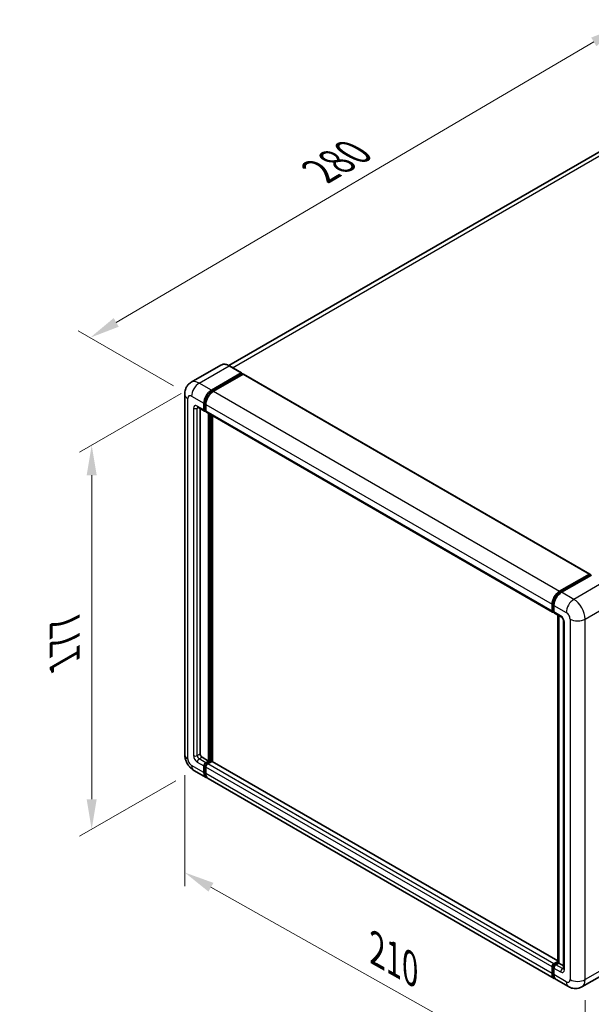
# Model space of a CAD drawing. Units: millimetres. Extents: x 0 to 9063, y 0 to 1124.
# Drawn here: x 724 to 914, y 195 to 522 of the extents above; entities that cross this region are included whole.
import ezdxf

# ---------------------------------------------------------------- set-up
doc = ezdxf.new("R2010")
doc.units = ezdxf.units.MM
doc.header["$LTSCALE"] = 4
doc.layers.get('Defpoints').update_dxf_attribs({"lineweight": 25})
for name, color, linetype, lineweight in [('Dimension (ISO)', 7, 'Continuous', 18), ('Visible (ISO)', 7, 'Continuous', 35), ('Visible Narrow (ISO)', 7, 'Continuous', 25)]:
    doc.layers.add(name, color=color, linetype=linetype, lineweight=lineweight)
doc.styles.add('Note Text (TK)', font='txt')
doc.dimstyles.new('Default - Method 1b (TK)', dxfattribs={"dimscale": 4, "dimtxt": 2.5, "dimasz": 2.5, "dimexe": 1, "dimexo": 1.5, "dimgap": 1, "dimtad": 1, "dimtoh": 1, "dimrnd": 1e-08, "dimdsep": 46, "dimtxsty": 'Note Text (TK)', "dimcen": 0.09, "dimdle": 5, "dimclrd": 100, "dimclre": 100, "dimclrt": 7, "dimadec": 1, "dimazin": 1, "dimtfac": 1, "dimtmove": 0, "dimatfit": 3, "dimfxl": 1, "dimtolj": 1, "dimlwd": -1, "dimlwe": -1, "dimarcsym": 0})

# ---------------------------------------------------------------- blocks, each defined once
blk = doc.blocks.new('*D24')
at = {"layer": 'Defpoints', "color": 0}
for p in [(923.67, 519.58), (957.61, 499.98), (781.45, 396.81)]:
    blk.add_point(p, dxfattribs=at)
at = {"layer": 'Dimension (ISO)', "color": 100}
for p, q in [((951.64, 503.43), (919.69, 521.88)), ((756.39, 421.32), (915.05, 514.51)), ((775.48, 400.26), (743.79, 418.55))]:
    blk.add_line(p, q, dxfattribs=at)
for points in [[(914.2, 515.95), (915.89, 513.07), (923.67, 519.58)], [(755.55, 422.76), (757.24, 419.88), (747.77, 416.25)]]:
    blk.add_solid(points, dxfattribs=at)
at = {"layer": 'Dimension (ISO)', "color": 7, "insert": (822.34, 470.49), "char_height": 10, "attachment_point": 4, "rotation": 30.4297, "style": 'Note Text (TK)'}
blk.add_mtext('\\A1;{\\Q-29.570;\\W0.820;\\H0.816x; \\fＭＳ Ｐゴシック|b0|i0;\\H10.0000;280}', dxfattribs=at)
blk = doc.blocks.new('*D25')
at = {"layer": 'Defpoints', "color": 0}
for p in [(779.15, 277.78), (912.19, 203.03), (912.19, 163.84)]:
    blk.add_point(p, dxfattribs=at)
at = {"layer": 'Dimension (ISO)', "color": 100}
for p, q in [((779.15, 270.9), (779.15, 234)), ((787.87, 233.69), (903.47, 168.73)), ((912.19, 196.15), (912.19, 159.25))]:
    blk.add_line(p, q, dxfattribs=at)
for points in [[(788.69, 235.15), (787.05, 232.24), (779.15, 238.59)], [(904.29, 170.19), (902.65, 167.28), (912.19, 163.84)]]:
    blk.add_solid(points, dxfattribs=at)
at = {"layer": 'Dimension (ISO)', "color": 7, "insert": (841.14, 214.08), "char_height": 10, "attachment_point": 4, "rotation": 330.6675, "style": 'Note Text (TK)'}
blk.add_mtext('\\A1;{\\Q-29.332;\\W0.822;\\H0.816x; \\fＭＳ Ｐゴシック|b0|i0;\\H10.0000;210}', dxfattribs=at)
blk = doc.blocks.new('*D26')
at = {"layer": 'Defpoints', "color": 0}
for p in [(783.97, 401.16), (782.19, 272.53), (748.25, 252.93)]:
    blk.add_point(p, dxfattribs=at)
at = {"layer": 'Dimension (ISO)', "color": 100}
for p, q in [((777.97, 397.7), (744.25, 378.23)), ((748.25, 370.54), (748.25, 262.93)), ((776.19, 269.06), (744.25, 250.62))]:
    blk.add_line(p, q, dxfattribs=at)
for points in [[(746.58, 370.54), (749.91, 370.54), (748.25, 380.54)], [(746.58, 262.93), (749.91, 262.93), (748.25, 252.93)]]:
    blk.add_solid(points, dxfattribs=at)
at = {"layer": 'Dimension (ISO)', "color": 7, "insert": (739.25, 306.72), "char_height": 10, "attachment_point": 4, "rotation": 90, "style": 'Note Text (TK)'}
blk.add_mtext('\\A1;{\\Q-30.000;\\W0.816;\\H0.816x; \\fＭＳ Ｐゴシック|b0|i0;\\H10.0000;177}', dxfattribs=at)

msp = doc.modelspace()

# ---------------------------------------------------------------- linework, layer by layer
at = {"layer": 'Visible (ISO)'}
for p, q in [((947.7426, 495.8041), (793.8564, 406.9579)), ((791.1981, 407.1442), (781.2986, 401.4287)), ((798.0614, 404.5323), (793.9759, 406.891)), ((788.0508, 398.8058), (797.9503, 404.5213)), ((788.0508, 398.5881), (798.1074, 404.3943)), ((798.5474, 404.1402), (788.6793, 398.4429)), ((798.1074, 404.4306), (798.1074, 404.3943)), ((798.1074, 404.3943), (798.5474, 404.1402)), ((798.6807, 404.1534), (913.7034, 337.7451)), ((779.1527, 397.5357), (779.1527, 277.7829)), ((783.5209, 393.137), (785.7207, 391.8669)), ((784.2796, 392.699), (784.2796, 277.9643)), ((785.5366, 392.2738), (785.5366, 394.4511)), ((785.7252, 392.3827), (785.7252, 394.56)), ((786.1652, 394.0883), (786.1652, 391.9109)), ((786.1652, 391.9182), (785.8541, 392.0979)), ((786.3493, 391.504), (901.372, 325.0956)), ((787.108, 275.6055), (787.108, 391.066)), ((787.2966, 275.4967), (787.2966, 390.9571)), ((788.3651, 275.4054), (788.3651, 390.3402)), ((903.702, 332.0345), (913.5701, 337.7319)), ((903.7481, 331.7371), (913.8047, 337.5433)), ((914.2301, 337.3871), (904.3306, 331.6716)), ((913.7587, 337.623), (913.7587, 337.5167)), ((913.9158, 337.5323), (914.1987, 337.369)), ((901.1879, 325.5025), (901.1879, 327.6799)), ((901.4685, 325.6114), (901.4685, 327.7887)), ((901.8164, 327.317), (901.8164, 325.1397)), ((901.6624, 325.2359), (901.8164, 325.147)), ((902.0005, 324.7327), (904.2004, 323.4626)), ((903.0398, 208.6722), (903.0398, 324.1327)), ((903.3878, 323.9318), (903.3878, 208.4714)), ((905.013, 322.0551), (905.013, 206.6569)), ((784.9081, 276.8756), (787.108, 275.6055)), ((786.1652, 275.0612), (787.108, 275.6055)), ((786.1652, 274.8435), (787.2966, 275.4967)), ((788.1137, 275.4604), (786.7937, 274.6983)), ((787.7365, 275.2426), (787.2966, 275.4967)), ((903.0398, 209.1979), (788.247, 275.4736)), ((782.1875, 272.5263), (786.273, 270.1676)), ((785.5366, 271.7952), (785.5366, 273.9725)), ((785.7252, 271.9041), (785.7252, 274.0814)), ((786.1652, 273.6097), (786.1652, 271.4323)), ((901.9243, 203.3963), (786.9016, 269.8047)), ((901.1879, 205.0239), (901.1879, 207.2013)), ((901.4685, 205.1328), (901.4685, 207.3101)), ((901.8164, 208.2899), (903.0398, 208.9963)), ((901.8164, 206.8384), (901.8164, 204.6611)), ((901.8624, 207.9925), (903.0398, 208.6722)), ((903.3878, 208.4714), (902.445, 207.927)), ((903.1049, 208.6347), (903.0398, 208.6722)), ((903.1049, 208.6347), (903.3878, 208.4714)), ((903.3878, 208.4714), (905.013, 207.533)), ((920.9823, 206.3021), (911.0828, 200.5866)), ((906.6383, 200.6746), (902.5528, 203.0334))]:
    msp.add_line(p, q, dxfattribs=at)
for centre, major_axis, start_param, end_param in [((797.9503, 404.3398), (0.1111, 0.1925), 5.49778714, 7.06858347), ((798.5474, 403.9225), (0.1333, 0.2309), 0, 0.78539816), ((788.0508, 395.9027), (1.7778, 3.0792), 0.78539816, 2.35619449), ((788.0508, 395.9027), (1.6444, 2.8483), 0.78539816, 2.35619449), ((788.6793, 395.5398), (-1.7778, -3.0792), 3.92699082, 5.49778714), ((786.1652, 392.6367), (-0.4444, -0.7698), 5.49778714, 7.06858347), ((786.1652, 392.6367), (-0.3111, -0.5389), 5.49778714, 6.28318531), ((786.7937, 392.2738), (-0.4444, -0.7698), 5.49778714, 6.28318531), ((913.5701, 337.5141), (0.1333, 0.2309), 5.49778714, 7.06858347), ((913.9158, 337.3508), (-0.1111, 0.1925), 5.49778714, 6.28318531), ((903.702, 329.1314), (1.7778, 3.0792), 0.78539816, 2.35619449), ((904.3306, 328.7685), (-1.7778, -3.0792), 3.92699082, 5.49778714), ((901.8164, 325.8654), (-0.4444, -0.7698), 5.49778714, 7.06858347), ((902.445, 325.5025), (-0.4444, -0.7698), 5.49778714, 6.28318531), ((784.9081, 277.6014), (0.4444, -0.7698), 3.92699082, 5.49778714), ((786.1652, 274.3354), (0.4444, 0.7698), 0.78539816, 2.35619449), ((786.1652, 274.3354), (0.3111, 0.5389), 0.78539816, 2.35619449), ((788.1137, 275.2426), (0.1333, 0.2309), 0, 0.78539816), ((788.0508, 273.2468), (-1.7778, -3.0792), 5.49778714, 6.46089591), ((788.0508, 273.2468), (-1.6444, -2.8483), 5.49778714, 6.25355893), ((786.7937, 273.9725), (-0.4444, -0.7698), 3.92699082, 5.49778714), ((788.6793, 272.8839), (-1.7778, -3.0792), 5.49778714, 6.28318531), ((901.8164, 207.5642), (0.4444, 0.7698), 0.78539816, 2.35619449), ((902.445, 207.2013), (-0.4444, -0.7698), 3.92699082, 5.49778714), ((903.702, 206.4755), (-1.7778, -3.0792), 5.49778714, 6.46089591), ((904.3306, 206.1126), (-1.7778, -3.0792), 5.49778714, 6.28318531)]:
    msp.add_ellipse(centre, major_axis=major_axis, ratio=0.57735027, start_param=start_param, end_param=end_param, dxfattribs=at)
for points, knots in [([(793.9759, 406.891), (793.7779, 407.0053), (793.579, 407.1023), (793.183, 407.2585), (792.986, 407.3177), (792.598, 407.3962), (792.4071, 407.4153), (792.036, 407.4112), (791.8559, 407.388), (791.5126, 407.2981), (791.3494, 407.2315), (791.1981, 407.1442)], [0, 0, 0, 0, 0.157079633, 0.157079633, 0.314159265, 0.314159265, 0.471238898, 0.471238898, 0.628318531, 0.628318531, 0.785398163, 0.785398163, 0.785398163, 0.785398163]), ([(779.1527, 397.5357), (779.1527, 397.7729), (779.1685, 398.02), (779.2453, 398.5354), (779.3063, 398.8041), (779.4924, 399.3581), (779.6179, 399.6437), (779.9536, 400.2105), (780.1645, 400.4916), (780.674, 401.0073), (780.9728, 401.2406), (781.2986, 401.4287)], [4.71238898, 4.71238898, 4.71238898, 4.71238898, 4.869468613, 4.869468613, 5.026548246, 5.026548246, 5.183627878, 5.183627878, 5.340707511, 5.340707511, 5.497787144, 5.497787144, 5.497787144, 5.497787144]), ([(783.3965, 393.1895), (783.3965, 393.1895), (783.3979, 393.1894), (783.4073, 393.1874), (783.4218, 393.1838), (783.4631, 393.1675), (783.4899, 393.1549), (783.5209, 393.137)], [5.902696792, 5.902696792, 5.902696792, 5.902696792, 5.969026042, 5.969026042, 6.126105675, 6.126105675, 6.283185307, 6.283185307, 6.283185307, 6.283185307]), ([(901.4685, 327.7887), (901.4685, 328.0711), (901.507, 328.371), (901.6547, 328.9811), (901.7639, 329.2911), (902.0423, 329.8943), (902.2115, 330.1874), (902.5946, 330.7301), (902.8086, 330.9796), (903.2631, 331.4126), (903.5035, 331.5959), (903.7481, 331.7371)], [3.14159265, 3.14159265, 3.14159265, 3.14159265, 3.45575192, 3.45575192, 3.76991118, 3.76991118, 4.08407045, 4.08407045, 4.39822972, 4.39822972, 4.71238898, 4.71238898, 4.71238898, 4.71238898]), ([(901.6624, 325.2359), (901.6345, 325.252), (901.6089, 325.272), (901.5645, 325.3169), (901.5457, 325.3418), (901.515, 325.3936), (901.503, 325.4206), (901.4848, 325.4749), (901.4785, 325.5023), (901.4703, 325.5569), (901.4685, 325.5842), (901.4685, 325.6114)], [2.35619449, 2.35619449, 2.35619449, 2.35619449, 2.513274123, 2.513274123, 2.670353756, 2.670353756, 2.827433388, 2.827433388, 2.984513021, 2.984513021, 3.141592654, 3.141592654, 3.141592654, 3.141592654]), ([(904.2004, 323.4626), (904.2411, 323.4392), (904.2888, 323.4065), (904.3942, 323.3202), (904.4522, 323.2651), (904.5707, 323.1339), (904.631, 323.0567), (904.7442, 322.8879), (904.7968, 322.7959), (904.8859, 322.61), (904.9226, 322.516), (904.9761, 322.3413), (904.9937, 322.2601), (905.0102, 322.1387), (905.013, 322.0934), (905.013, 322.0551)], [3.14159265, 3.14159265, 3.14159265, 3.14159265, 3.34831632, 3.34831632, 3.57177779, 3.57177779, 3.8108324, 3.8108324, 4.05880671, 4.05880671, 4.30647121, 4.30647121, 4.54413512, 4.54413512, 4.71238898, 4.71238898, 4.71238898, 4.71238898]), ([(782.1875, 272.5263), (781.7766, 272.7636), (781.4302, 273.0352), (780.8189, 273.6175), (780.5544, 273.9292), (780.0893, 274.5879), (779.889, 274.935), (779.551, 275.6671), (779.4133, 276.052), (779.2147, 276.8725), (779.1527, 277.3084), (779.1527, 277.7829)], [3.14159265, 3.14159265, 3.14159265, 3.14159265, 3.45575192, 3.45575192, 3.76991118, 3.76991118, 4.08407045, 4.08407045, 4.39822972, 4.39822972, 4.71238898, 4.71238898, 4.71238898, 4.71238898]), ([(901.4685, 207.3101), (901.4685, 207.3645), (901.4758, 207.4184), (901.5014, 207.5243), (901.5198, 207.5763), (901.5661, 207.6765), (901.5939, 207.7247), (901.6576, 207.8149), (901.6934, 207.8569), (901.7723, 207.9321), (901.8154, 207.9653), (901.8624, 207.9925)], [3.14159265, 3.14159265, 3.14159265, 3.14159265, 3.45575192, 3.45575192, 3.76991118, 3.76991118, 4.08407045, 4.08407045, 4.39822972, 4.39822972, 4.71238898, 4.71238898, 4.71238898, 4.71238898]), ([(905.013, 206.6569), (905.013, 206.6212), (905.0105, 206.5917), (905.004, 206.5478), (905, 206.5334), (904.9969, 206.5243), (904.9963, 206.523), (904.9963, 206.523)], [4.71238898, 4.71238898, 4.71238898, 4.71238898, 4.869468613, 4.869468613, 5.026548246, 5.026548246, 5.092877496, 5.092877496, 5.092877496, 5.092877496]), ([(901.9894, 203.7027), (901.9749, 203.7161), (901.9607, 203.7299), (901.8665, 203.8251), (901.796, 203.9177), (901.6757, 204.1209), (901.6258, 204.2316), (901.5466, 204.4675), (901.5171, 204.5928), (901.4781, 204.8548), (901.4685, 204.9916), (901.4685, 205.1328)], [2.486038708, 2.486038708, 2.486038708, 2.486038708, 2.513274123, 2.513274123, 2.670353756, 2.670353756, 2.827433388, 2.827433388, 2.984513021, 2.984513021, 3.141592654, 3.141592654, 3.141592654, 3.141592654]), ([(911.0828, 200.5866), (910.757, 200.3985), (910.4054, 200.2564), (909.7041, 200.0729), (909.3553, 200.0308), (908.6965, 200.0236), (908.3864, 200.0577), (907.8136, 200.1735), (907.5504, 200.255), (907.0656, 200.4463), (906.8438, 200.556), (906.6383, 200.6746)], [5.497787144, 5.497787144, 5.497787144, 5.497787144, 5.654866776, 5.654866776, 5.811946409, 5.811946409, 5.969026042, 5.969026042, 6.126105675, 6.126105675, 6.283185307, 6.283185307, 6.283185307, 6.283185307])]:
    msp.add_open_spline(points, degree=3, knots=knots, dxfattribs=at)
at = {"layer": 'Visible Narrow (ISO)'}
for p, q in [((795.0298, 406.2826), (949.7426, 495.606)), ((783.9653, 401.1646), (793.8648, 406.88)), ((793.8648, 406.88), (797.9503, 404.5213)), ((798.5474, 404.1402), (913.5701, 337.7319)), ((788.0508, 398.8058), (783.9653, 401.1646)), ((780.1941, 276.3313), (780.1941, 396.0841)), ((781.4511, 396.8099), (785.5366, 394.4511)), ((788.4974, 398.3302), (788.0508, 398.5881)), ((788.6793, 398.4429), (903.702, 332.0345)), ((782.0797, 392.8182), (782.0797, 277.42)), ((785.5366, 392.2738), (783.3368, 393.5439)), ((783.3368, 392.8182), (783.7049, 393.0307)), ((783.3368, 277.42), (783.3368, 392.8182)), ((786.1718, 394.3022), (785.7252, 394.56)), ((786.1652, 394.0883), (901.1879, 327.6799)), ((786.1652, 392.1287), (785.7252, 392.3827)), ((786.1652, 391.9109), (901.1879, 325.5025)), ((787.768, 390.6849), (787.768, 275.2608)), ((788.0822, 275.4422), (788.0822, 390.5035)), ((903.8592, 331.7261), (913.9158, 337.5323)), ((918.3156, 335.0283), (908.4161, 329.3129)), ((903.8592, 331.7261), (904.1486, 331.559)), ((908.4161, 329.3129), (904.3306, 331.6716)), ((901.5336, 325.5207), (901.5336, 327.698)), ((901.5336, 327.698), (901.823, 327.5309)), ((901.8164, 327.317), (905.9019, 324.9582)), ((912.1873, 322.7809), (922.0868, 328.4964)), ((901.5336, 325.5207), (901.8164, 325.3574)), ((904.0163, 323.8696), (901.8164, 325.1397)), ((903.1049, 208.6347), (903.1049, 324.0951)), ((905.2734, 206.294), (905.2734, 321.6922)), ((907.159, 322.7809), (907.159, 203.0281)), ((912.1873, 203.0281), (912.1873, 322.7809)), ((783.3368, 277.42), (784.2796, 277.9643)), ((783.3368, 275.2426), (785.5366, 273.9725)), ((783.9653, 276.3313), (784.9081, 276.8756)), ((786.1652, 275.0612), (783.9653, 276.3313)), ((786.6275, 274.5765), (786.1652, 274.8435)), ((903.0398, 209.1077), (788.1137, 275.4604)), ((785.5366, 271.7952), (781.4511, 274.154)), ((786.1876, 273.8145), (785.7252, 274.0814)), ((786.1652, 271.6501), (785.7252, 271.9041)), ((901.1879, 207.2013), (786.1652, 273.6097)), ((901.8164, 208.2899), (786.7937, 274.6983)), ((901.1879, 205.0239), (786.1652, 271.4323)), ((901.5336, 205.0421), (901.5336, 207.2194)), ((901.5336, 207.2194), (901.8388, 207.0432)), ((901.8164, 206.8384), (904.0163, 205.5683)), ((901.9736, 207.9815), (903.1049, 208.6347)), ((901.9736, 207.9815), (902.2788, 207.8053)), ((904.6449, 206.6569), (902.445, 207.927)), ((904.6449, 206.6569), (905.013, 206.8695)), ((922.0868, 208.7435), (912.1873, 203.0281)), ((901.5336, 205.0421), (901.8164, 204.8788)), ((905.9019, 202.3023), (901.8164, 204.6611))]:
    msp.add_line(p, q, dxfattribs=at)
for centre, major_axis, start_param, end_param in [((793.8648, 402.5254), (-2.6667, 4.6188), 5.49778714, 6.28318531), ((793.8648, 406.6986), (0.1111, 0.1925), 0, 0.78539816), ((783.9653, 396.8099), (-2.6667, 4.6188), 5.49778714, 6.28318531), ((783.9653, 398.2615), (1.7778, 3.0792), 0.78539816, 2.35619449), ((782.7082, 397.5357), (-3.5556, 0), 0, 0.78539816), ((781.4511, 395.3584), (-0.8889, 1.5396), 5.49778714, 7.06858347), ((788.5222, 395.6305), (-1.6444, -2.8483), 4.1299989, 5.29477906), ((783.3368, 392.0924), (-0.8889, 1.5396), 5.49778714, 7.06858347), ((782.7082, 393.181), (-0.8889, 0), 0.78539816, 2.35619449), ((783.9653, 393.9068), (-0.4444, -0.7698), 5.49778714, 6.28318531), ((783.9653, 392.4553), (-0.4444, 0.7698), 0.16790573, 0.78539816), ((903.8592, 329.0407), (1.6444, 2.8483), 0.78539816, 2.35619449), ((903.8592, 331.5446), (-0.1111, 0.1925), 5.49778714, 6.28318531), ((901.6907, 327.7887), (-0.2222, 0), 0, 0.78539816), ((908.4161, 326.4098), (1.7778, 3.0792), 0.78539816, 2.35619449), ((908.4161, 324.9582), (-2.6667, 4.6188), 3.92699082, 5.49778714), ((901.6907, 325.6114), (-0.2222, 0), 0, 0.78539816), ((901.9736, 325.7747), (-0.3111, -0.5389), 5.49778714, 6.28318531), ((904.6449, 324.2324), (-0.4444, -0.7698), 5.49778714, 6.28318531), ((904.0163, 322.418), (-0.8889, 1.5396), 3.92699082, 5.49778714), ((905.9019, 323.5067), (0.8889, -1.5396), 0.78539816, 2.35619449), ((905.9019, 322.0551), (-0.8889, 0), 0, 0.78539816), ((909.6732, 324.2324), (3.5556, 0), 3.92699082, 5.49778714), ((782.7082, 277.7829), (-3.5556, 0), 0, 0.78539816), ((781.4511, 275.6055), (-0.8889, 1.5396), 0.78539816, 2.35619449), ((783.3368, 276.6942), (0.8889, -1.5396), 3.92699082, 5.49778714), ((782.7082, 277.7829), (-0.8889, 0), 0.78539816, 2.35619449), ((783.9653, 277.0571), (-0.4444, 0.7698), 0.78539816, 2.35619449), ((783.9653, 275.6055), (-0.4444, -0.7698), 3.92699082, 5.49778714), ((783.9653, 275.6055), (-1.7778, -3.0792), 5.49778714, 6.28318531), ((786.6366, 274.0633), (-0.3111, -0.5389), 4.0327783, 5.39199966), ((901.6907, 207.3101), (-0.2222, 0), 0, 0.78539816), ((901.9736, 207.4734), (0.3111, 0.5389), 0.78539816, 2.35619449), ((901.9736, 207.8), (-0.1111, 0.1925), 5.49778714, 6.28318531), ((904.6449, 205.9312), (-0.4444, -0.7698), 3.92699082, 5.49778714), ((904.0163, 207.0198), (0.8889, -1.5396), 5.49778714, 7.06858347), ((904.6449, 207.3827), (0.4444, -0.7698), 5.49778714, 6.11527958), ((905.9019, 206.6569), (-0.8889, 0), 0, 0.78539816), ((901.6907, 205.1328), (-0.2222, 0), 0, 0.78539816), ((903.8592, 206.3848), (-1.6444, -2.8483), 5.49778714, 6.13162893), ((905.9019, 203.7538), (0.8889, -1.5396), 5.49778714, 7.06858347), ((909.6732, 204.4796), (3.5556, 0), 3.92699082, 5.49778714), ((908.4161, 205.2054), (2.6667, -4.6188), 0, 0.78539816), ((908.4161, 203.7538), (-1.7778, -3.0792), 5.49778714, 6.28318531)]:
    msp.add_ellipse(centre, major_axis=major_axis, ratio=0.57735027, start_param=start_param, end_param=end_param, dxfattribs=at)

# ---------------------------------------------------------------- dimensions: what is measured, and where the dimension line sits
at = {"layer": 'Dimension (ISO)', "color": 100}
for base, p1, p2, angle, text, override, picture, middle in [((923.6708, 519.5767), (781.4511, 396.8099), (957.612, 499.9807), 210.42972, '{\\Q-29.570;\\W0.820;\\H0.816x; \\fＭＳ Ｐゴシック|b0|i0;\\H10.0000;280}', {"dimgap": 1, "dimtoh": 0, "dimdec": 2, "dimlfac": 1.370882, "dimtol": 0, "dimlim": 0, "dimtp": 0, "dimtm": 0, "dimtdec": 2, "dimtofl": 0, "dimatfit": 1}, '*D24', (835.7214, 467.9157)), ((748.2464, 252.9304), (783.9653, 401.1646), (782.1875, 272.5263), 90, '{\\Q-30.000;\\W0.816;\\H0.816x; \\fＭＳ Ｐゴシック|b0|i0;\\H10.0000;177}', {"dimgap": 1, "dimtoh": 0, "dimdec": 2, "dimlfac": 1.366844, "dimtol": 0, "dimlim": 0, "dimtp": 0, "dimtm": 0, "dimtdec": 2, "dimtofl": 0, "dimatfit": 1}, '*D26', (748.2464, 316.7363)), ((912.1873, 163.8362), (779.1527, 277.7829), (912.1873, 203.0281), 150.66751, '{\\Q-29.332;\\W0.822;\\H0.816x; \\fＭＳ Ｐゴシック|b0|i0;\\H10.0000;210}', {"dimgap": 1, "dimtoh": 0, "dimdec": 2, "dimlfac": 1.368602, "dimtol": 0, "dimlim": 0, "dimtp": 0, "dimtm": 0, "dimtdec": 2, "dimtofl": 0, "dimatfit": 1}, '*D25', (845.67, 201.2136))]:
    dim = msp.add_linear_dim(base=base, p1=p1, p2=p2, angle=angle, text=text, dimstyle='Default - Method 1b (TK)', override=override, dxfattribs=at)
    dim.commit()
    dim.dimension.update_dxf_attribs({"geometry": picture, "text_midpoint": middle, "dimtype": 160})

doc.saveas('drawing.dxf')
